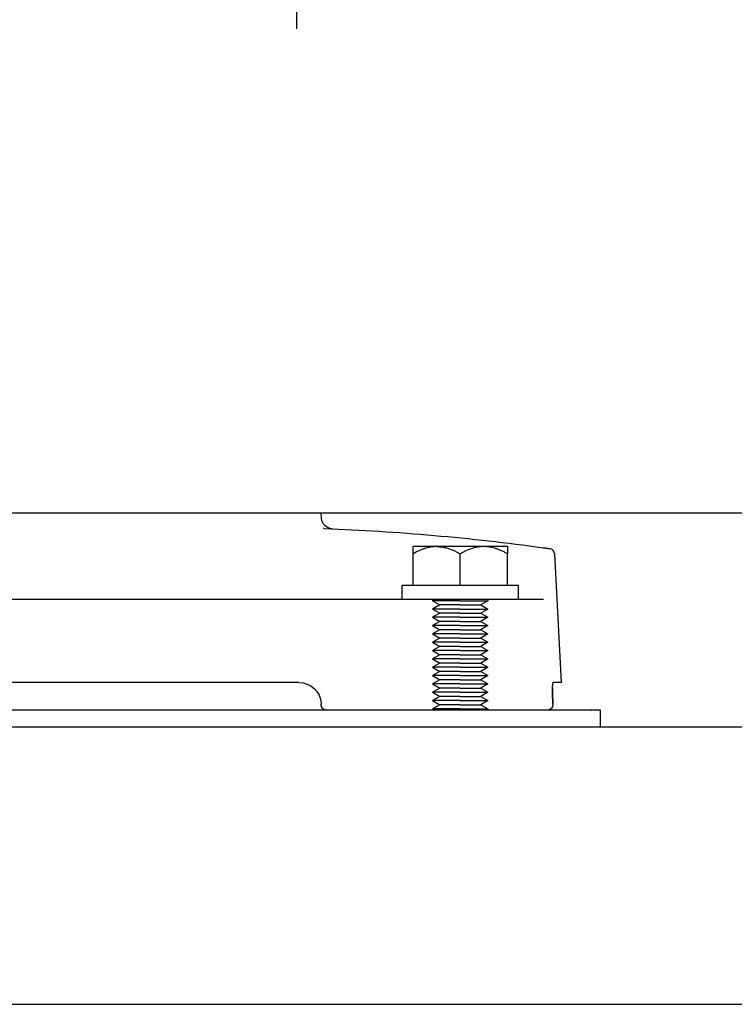
# Model space of a CAD drawing. Units: millimetres. Extents: x -1333 to 2770, y -1669 to 1767.
# Drawn here: x 2049 to 2177, y -605 to -428 of the extents above; entities that cross this region are included whole.
import ezdxf

# ---------------------------------------------------------------- set-up
doc = ezdxf.new("R2010")
doc.units = ezdxf.units.MM
doc.layers.add('BM_Visible', color=7, linetype='Continuous')

# ---------------------------------------------------------------- blocks, each defined once
blk = doc.blocks.new('*E4')
at = {"layer": 'BM_Visible', "extrusion": (0, 1, 0)}
for p, q in [((931.44, 0, 78.35), (31.44, 0, 78.35)), ((31.44, 0, 28.35), (931.44, 0, 28.35)), ((931.44, 0, 78.35), (31.44, 0, 78.35)), ((31.44, 0, 28.35), (931.44, 0, 28.35)), ((100.58, 0, 116.9), (860.58, 0, 116.9)), ((647.79, 0, 78.35), (647.79, 0, 81.35)), ((664.58, 0, 103.85), (664.58, 0, 109.54)), ((668.08, 0, 101.35), (668.08, 0, 101.1)), ((668.08, 0, 101.1), (669.37, 0, 100.35)), ((669.37, 0, 100.35), (668.08, 0, 99.6)), ((668.08, 0, 99.6), (669.37, 0, 98.85)), ((669.37, 0, 98.85), (668.08, 0, 98.1)), ((668.08, 0, 98.1), (669.37, 0, 97.35)), ((669.37, 0, 97.35), (668.08, 0, 96.6)), ((668.08, 0, 96.6), (669.37, 0, 95.85)), ((669.37, 0, 95.85), (668.08, 0, 95.1)), ((668.08, 0, 95.1), (669.37, 0, 94.35)), ((669.37, 0, 94.35), (668.08, 0, 93.6)), ((668.08, 0, 93.6), (669.37, 0, 92.85)), ((669.37, 0, 92.85), (668.08, 0, 92.1)), ((668.08, 0, 92.1), (669.37, 0, 91.35)), ((669.37, 0, 91.35), (668.08, 0, 90.6)), ((668.08, 0, 90.6), (669.37, 0, 89.85)), ((669.37, 0, 89.85), (668.08, 0, 89.1)), ((668.08, 0, 89.1), (669.37, 0, 88.35)), ((669.37, 0, 88.35), (668.08, 0, 87.6)), ((668.08, 0, 87.6), (669.37, 0, 86.85)), ((669.37, 0, 86.85), (668.08, 0, 86.1)), ((668.08, 0, 86.1), (669.37, 0, 85.35)), ((669.37, 0, 85.35), (668.08, 0, 84.6)), ((668.08, 0, 84.6), (669.37, 0, 83.85)), ((669.37, 0, 83.85), (668.08, 0, 83.1)), ((668.08, 0, 83.1), (669.37, 0, 82.35)), ((669.37, 0, 82.35), (668.08, 0, 81.6)), ((673.08, 0, 103.85), (673.08, 0, 109.54)), ((676.78, 0, 82.35), (678.08, 0, 81.6)), ((678.08, 0, 83.1), (676.78, 0, 82.35)), ((676.78, 0, 83.85), (678.08, 0, 83.1)), ((678.08, 0, 84.6), (676.78, 0, 83.85)), ((676.78, 0, 85.35), (678.08, 0, 84.6)), ((678.08, 0, 86.1), (676.78, 0, 85.35)), ((676.78, 0, 86.85), (678.08, 0, 86.1)), ((678.08, 0, 87.6), (676.78, 0, 86.85)), ((676.78, 0, 88.35), (678.08, 0, 87.6)), ((678.08, 0, 89.1), (676.78, 0, 88.35)), ((676.78, 0, 89.85), (678.08, 0, 89.1)), ((678.08, 0, 90.6), (676.78, 0, 89.85)), ((676.78, 0, 91.35), (678.08, 0, 90.6)), ((678.08, 0, 92.1), (676.78, 0, 91.35)), ((676.78, 0, 92.85), (678.08, 0, 92.1)), ((678.08, 0, 93.6), (676.78, 0, 92.85)), ((676.78, 0, 94.35), (678.08, 0, 93.6)), ((678.08, 0, 95.1), (676.78, 0, 94.35)), ((676.78, 0, 95.85), (678.08, 0, 95.1)), ((678.08, 0, 96.6), (676.78, 0, 95.85)), ((676.78, 0, 97.35), (678.08, 0, 96.6)), ((678.08, 0, 98.1), (676.78, 0, 97.35)), ((676.78, 0, 98.85), (678.08, 0, 98.1)), ((678.08, 0, 99.6), (676.78, 0, 98.85)), ((676.78, 0, 100.35), (678.08, 0, 99.6)), ((678.08, 0, 101.1), (676.78, 0, 100.35)), ((678.08, 0, 101.35), (678.08, 0, 101.1)), ((681.58, 0, 103.85), (681.58, 0, 109.54))]:
    blk.add_line(p, q, dxfattribs=at)
at = {"layer": 'BM_Visible'}
for points, knots in [([(647.79, 0, 81.35), (647.94, 0, 81.35), (648.16, 0, 81.35), (648.45, 0, 81.35), (648.67, 0, 81.35), (648.97, 0, 81.35), (649.19, 0, 81.35), (649.33, 0, 81.35)], [74.518198, 74.518198, 74.518198, 74.518198, 95.809112, 106.454569, 117.100025, 127.745482, 149.036396, 149.036396, 149.036396, 149.036396]), ([(662.58, 0, 103.85), (664.58, 0, 103.85), (667.58, 0, 103.85), (671.58, 0, 103.85), (674.58, 0, 103.85), (678.58, 0, 103.85), (681.58, 0, 103.85), (683.58, 0, 103.85)], [0, 0, 0, 0, 0.897598, 1.346397, 1.795196, 2.243995, 3.141593, 3.141593, 3.141593, 3.141593]), ([(683.58, 0, 101.35), (681.58, 0, 101.35), (678.58, 0, 101.35), (674.58, 0, 101.35), (671.58, 0, 101.35), (667.58, 0, 101.35), (664.58, 0, 101.35), (662.58, 0, 101.35)], [3.141593, 3.141593, 3.141593, 3.141593, 4.039191, 4.48799, 4.936788, 5.385587, 6.283185, 6.283185, 6.283185, 6.283185]), ([(664.58, 0, 109.54), (664.78, 0, 109.66), (664.98, 0, 109.77), (665.38, 0, 109.97), (665.57, 0, 110.06), (665.95, 0, 110.23), (666.14, 0, 110.31), (666.5, 0, 110.44), (666.67, 0, 110.5), (667.02, 0, 110.6), (667.19, 0, 110.65), (667.38, 0, 110.69), (667.4, 0, 110.7), (667.43, 0, 110.7), (667.45, 0, 110.71), (667.47, 0, 110.71), (667.48, 0, 110.71), (667.53, 0, 110.72), (667.57, 0, 110.73), (667.69, 0, 110.75), (667.78, 0, 110.77), (667.94, 0, 110.79), (668.02, 0, 110.8), (668.12, 0, 110.82), (668.14, 0, 110.82), (668.18, 0, 110.82), (668.2, 0, 110.82), (668.26, 0, 110.83), (668.31, 0, 110.83), (668.51, 0, 110.85), (668.67, 0, 110.85), (668.83, 0, 110.85)], [0, 0, 0, 0, 1.563341, 1.563341, 3.010473, 3.010473, 4.360028, 4.360028, 5.63098, 5.63098, 6.839273, 6.839273, 6.98583, 6.98583, 7.058993, 7.058993, 7.131919, 7.131919, 7.42244, 7.42244, 7.999939, 7.999939, 8.563453, 8.563453, 8.704094, 8.704094, 8.845004, 8.845004, 9.126318, 9.126318, 10.232233, 10.232233, 10.232233, 10.232233]), ([(664.58, 0, 110.85), (664.58, 0, 110.82), (664.58, 0, 110.78), (664.58, 0, 110.71), (664.58, 0, 110.62), (664.58, 0, 110.48), (664.58, 0, 110.29), (664.58, 0, 110.1), (664.58, 0, 109.85), (664.58, 0, 109.66), (664.58, 0, 109.54)], [0, 0, 0, 0, 0.730874, 1.096311, 1.461748, 2.923495, 4.385243, 5.84699, 7.308738, 10.232233, 10.232233, 10.232233, 10.232233]), ([(664.58, 0, 110.85), (664.98, 0, 110.85), (665.59, 0, 110.85), (666.4, 0, 110.85), (667, 0, 110.85), (667.81, 0, 110.85), (668.42, 0, 110.85), (668.83, 0, 110.85)], [4.712389, 4.712389, 4.712389, 4.712389, 5.011588, 5.161188, 5.310788, 5.460387, 5.759587, 5.759587, 5.759587, 5.759587]), ([(673.08, 0, 101.1), (672.6, 0, 101.1), (671.88, 0, 101.1), (670.93, 0, 101.1), (670.22, 0, 101.1), (669.27, 0, 101.1), (668.55, 0, 101.1), (668.08, 0, 101.1)], [4.712389, 4.712389, 4.712389, 4.712389, 5.161188, 5.385587, 5.609987, 5.834386, 6.283185, 6.283185, 6.283185, 6.283185]), ([(673.08, 0, 99.6), (672.6, 0, 99.6), (671.88, 0, 99.6), (670.93, 0, 99.6), (670.22, 0, 99.6), (669.27, 0, 99.6), (668.55, 0, 99.6), (668.08, 0, 99.6)], [4.712389, 4.712389, 4.712389, 4.712389, 5.161188, 5.385587, 5.609987, 5.834386, 6.283185, 6.283185, 6.283185, 6.283185]), ([(673.08, 0, 98.1), (672.6, 0, 98.1), (671.88, 0, 98.1), (670.93, 0, 98.1), (670.22, 0, 98.1), (669.27, 0, 98.1), (668.55, 0, 98.1), (668.08, 0, 98.1)], [4.712389, 4.712389, 4.712389, 4.712389, 5.161188, 5.385587, 5.609987, 5.834386, 6.283185, 6.283185, 6.283185, 6.283185]), ([(673.08, 0, 96.6), (672.6, 0, 96.6), (671.88, 0, 96.6), (670.93, 0, 96.6), (670.22, 0, 96.6), (669.27, 0, 96.6), (668.55, 0, 96.6), (668.08, 0, 96.6)], [4.712389, 4.712389, 4.712389, 4.712389, 5.161188, 5.385587, 5.609987, 5.834386, 6.283185, 6.283185, 6.283185, 6.283185]), ([(673.08, 0, 95.1), (672.6, 0, 95.1), (671.88, 0, 95.1), (670.93, 0, 95.1), (670.22, 0, 95.1), (669.27, 0, 95.1), (668.55, 0, 95.1), (668.08, 0, 95.1)], [4.712389, 4.712389, 4.712389, 4.712389, 5.161188, 5.385587, 5.609987, 5.834386, 6.283185, 6.283185, 6.283185, 6.283185]), ([(673.08, 0, 93.6), (672.6, 0, 93.6), (671.88, 0, 93.6), (670.93, 0, 93.6), (670.22, 0, 93.6), (669.27, 0, 93.6), (668.55, 0, 93.6), (668.08, 0, 93.6)], [4.712389, 4.712389, 4.712389, 4.712389, 5.161188, 5.385587, 5.609987, 5.834386, 6.283185, 6.283185, 6.283185, 6.283185]), ([(673.08, 0, 92.1), (672.6, 0, 92.1), (671.88, 0, 92.1), (670.93, 0, 92.1), (670.22, 0, 92.1), (669.27, 0, 92.1), (668.55, 0, 92.1), (668.08, 0, 92.1)], [4.712389, 4.712389, 4.712389, 4.712389, 5.161188, 5.385587, 5.609987, 5.834386, 6.283185, 6.283185, 6.283185, 6.283185]), ([(673.08, 0, 90.6), (672.6, 0, 90.6), (671.88, 0, 90.6), (670.93, 0, 90.6), (670.22, 0, 90.6), (669.27, 0, 90.6), (668.55, 0, 90.6), (668.08, 0, 90.6)], [4.712389, 4.712389, 4.712389, 4.712389, 5.161188, 5.385587, 5.609987, 5.834386, 6.283185, 6.283185, 6.283185, 6.283185]), ([(673.08, 0, 89.1), (672.6, 0, 89.1), (671.88, 0, 89.1), (670.93, 0, 89.1), (670.22, 0, 89.1), (669.27, 0, 89.1), (668.55, 0, 89.1), (668.08, 0, 89.1)], [4.712389, 4.712389, 4.712389, 4.712389, 5.161188, 5.385587, 5.609987, 5.834386, 6.283185, 6.283185, 6.283185, 6.283185]), ([(673.08, 0, 87.6), (672.6, 0, 87.6), (671.88, 0, 87.6), (670.93, 0, 87.6), (670.22, 0, 87.6), (669.27, 0, 87.6), (668.55, 0, 87.6), (668.08, 0, 87.6)], [4.712389, 4.712389, 4.712389, 4.712389, 5.161188, 5.385587, 5.609987, 5.834386, 6.283185, 6.283185, 6.283185, 6.283185]), ([(673.08, 0, 86.1), (672.6, 0, 86.1), (671.88, 0, 86.1), (670.93, 0, 86.1), (670.22, 0, 86.1), (669.27, 0, 86.1), (668.55, 0, 86.1), (668.08, 0, 86.1)], [4.712389, 4.712389, 4.712389, 4.712389, 5.161188, 5.385587, 5.609987, 5.834386, 6.283185, 6.283185, 6.283185, 6.283185]), ([(673.08, 0, 84.6), (672.6, 0, 84.6), (671.88, 0, 84.6), (670.93, 0, 84.6), (670.22, 0, 84.6), (669.27, 0, 84.6), (668.55, 0, 84.6), (668.08, 0, 84.6)], [4.712389, 4.712389, 4.712389, 4.712389, 5.161188, 5.385587, 5.609987, 5.834386, 6.283185, 6.283185, 6.283185, 6.283185]), ([(673.08, 0, 83.1), (672.6, 0, 83.1), (671.88, 0, 83.1), (670.93, 0, 83.1), (670.22, 0, 83.1), (669.27, 0, 83.1), (668.55, 0, 83.1), (668.08, 0, 83.1)], [4.712389, 4.712389, 4.712389, 4.712389, 5.161188, 5.385587, 5.609987, 5.834386, 6.283185, 6.283185, 6.283185, 6.283185]), ([(673.08, 0, 81.6), (672.6, 0, 81.6), (671.88, 0, 81.6), (670.93, 0, 81.6), (670.22, 0, 81.6), (669.27, 0, 81.6), (668.55, 0, 81.6), (668.08, 0, 81.6)], [4.712389, 4.712389, 4.712389, 4.712389, 5.161188, 5.385587, 5.609987, 5.834386, 6.283185, 6.283185, 6.283185, 6.283185]), ([(668.83, 0, 110.85), (669, 0, 110.85), (669.17, 0, 110.85), (669.38, 0, 110.83), (669.42, 0, 110.83), (669.47, 0, 110.82), (669.48, 0, 110.82), (669.51, 0, 110.82), (669.52, 0, 110.82), (669.55, 0, 110.81), (669.57, 0, 110.81), (669.67, 0, 110.8), (669.76, 0, 110.79), (669.93, 0, 110.76), (670.01, 0, 110.74), (670.12, 0, 110.72), (670.14, 0, 110.72), (670.17, 0, 110.71), (670.18, 0, 110.71), (670.21, 0, 110.71), (670.22, 0, 110.7), (670.27, 0, 110.69), (670.31, 0, 110.68), (670.53, 0, 110.63), (670.7, 0, 110.58), (671.24, 0, 110.42), (671.59, 0, 110.28), (672.13, 0, 110.04), (672.31, 0, 109.95), (672.69, 0, 109.75), (672.88, 0, 109.65), (673.08, 0, 109.54)], [0, 0, 0, 0, 1.176308, 1.176308, 1.470664, 1.470664, 1.544374, 1.544374, 1.617927, 1.617927, 1.764935, 1.764935, 2.354856, 2.354856, 2.949241, 2.949241, 3.098635, 3.098635, 3.173575, 3.173575, 3.248797, 3.248797, 3.550472, 3.550472, 4.774952, 4.774952, 7.365327, 7.365327, 8.757394, 8.757394, 10.232233, 10.232233, 10.232233, 10.232233]), ([(673.08, 0, 100.35), (672.72, 0, 100.35), (672.19, 0, 100.35), (671.49, 0, 100.35), (670.96, 0, 100.35), (670.26, 0, 100.35), (669.73, 0, 100.35), (669.37, 0, 100.35)], [4.712389, 4.712389, 4.712389, 4.712389, 5.161188, 5.385587, 5.609987, 5.834386, 6.283185, 6.283185, 6.283185, 6.283185]), ([(673.08, 0, 98.85), (672.72, 0, 98.85), (672.19, 0, 98.85), (671.49, 0, 98.85), (670.96, 0, 98.85), (670.26, 0, 98.85), (669.73, 0, 98.85), (669.37, 0, 98.85)], [4.712389, 4.712389, 4.712389, 4.712389, 5.161188, 5.385587, 5.609987, 5.834386, 6.283185, 6.283185, 6.283185, 6.283185]), ([(673.08, 0, 97.35), (672.72, 0, 97.35), (672.19, 0, 97.35), (671.49, 0, 97.35), (670.96, 0, 97.35), (670.26, 0, 97.35), (669.73, 0, 97.35), (669.37, 0, 97.35)], [4.712389, 4.712389, 4.712389, 4.712389, 5.161188, 5.385587, 5.609987, 5.834386, 6.283185, 6.283185, 6.283185, 6.283185]), ([(673.08, 0, 95.85), (672.72, 0, 95.85), (672.19, 0, 95.85), (671.49, 0, 95.85), (670.96, 0, 95.85), (670.26, 0, 95.85), (669.73, 0, 95.85), (669.37, 0, 95.85)], [4.712389, 4.712389, 4.712389, 4.712389, 5.161188, 5.385587, 5.609987, 5.834386, 6.283185, 6.283185, 6.283185, 6.283185]), ([(673.08, 0, 94.35), (672.72, 0, 94.35), (672.19, 0, 94.35), (671.49, 0, 94.35), (670.96, 0, 94.35), (670.26, 0, 94.35), (669.73, 0, 94.35), (669.37, 0, 94.35)], [4.712389, 4.712389, 4.712389, 4.712389, 5.161188, 5.385587, 5.609987, 5.834386, 6.283185, 6.283185, 6.283185, 6.283185]), ([(673.08, 0, 92.85), (672.72, 0, 92.85), (672.19, 0, 92.85), (671.49, 0, 92.85), (670.96, 0, 92.85), (670.26, 0, 92.85), (669.73, 0, 92.85), (669.37, 0, 92.85)], [4.712389, 4.712389, 4.712389, 4.712389, 5.161188, 5.385587, 5.609987, 5.834386, 6.283185, 6.283185, 6.283185, 6.283185]), ([(673.08, 0, 91.35), (672.72, 0, 91.35), (672.19, 0, 91.35), (671.49, 0, 91.35), (670.96, 0, 91.35), (670.26, 0, 91.35), (669.73, 0, 91.35), (669.37, 0, 91.35)], [4.712389, 4.712389, 4.712389, 4.712389, 5.161188, 5.385587, 5.609987, 5.834386, 6.283185, 6.283185, 6.283185, 6.283185]), ([(673.08, 0, 89.85), (672.72, 0, 89.85), (672.19, 0, 89.85), (671.49, 0, 89.85), (670.96, 0, 89.85), (670.26, 0, 89.85), (669.73, 0, 89.85), (669.37, 0, 89.85)], [4.712389, 4.712389, 4.712389, 4.712389, 5.161188, 5.385587, 5.609987, 5.834386, 6.283185, 6.283185, 6.283185, 6.283185]), ([(673.08, 0, 88.35), (672.72, 0, 88.35), (672.19, 0, 88.35), (671.49, 0, 88.35), (670.96, 0, 88.35), (670.26, 0, 88.35), (669.73, 0, 88.35), (669.37, 0, 88.35)], [4.712389, 4.712389, 4.712389, 4.712389, 5.161188, 5.385587, 5.609987, 5.834386, 6.283185, 6.283185, 6.283185, 6.283185]), ([(673.08, 0, 86.85), (672.72, 0, 86.85), (672.19, 0, 86.85), (671.49, 0, 86.85), (670.96, 0, 86.85), (670.26, 0, 86.85), (669.73, 0, 86.85), (669.37, 0, 86.85)], [4.712389, 4.712389, 4.712389, 4.712389, 5.161188, 5.385587, 5.609987, 5.834386, 6.283185, 6.283185, 6.283185, 6.283185]), ([(673.08, 0, 85.35), (672.72, 0, 85.35), (672.19, 0, 85.35), (671.49, 0, 85.35), (670.96, 0, 85.35), (670.26, 0, 85.35), (669.73, 0, 85.35), (669.37, 0, 85.35)], [4.712389, 4.712389, 4.712389, 4.712389, 5.161188, 5.385587, 5.609987, 5.834386, 6.283185, 6.283185, 6.283185, 6.283185]), ([(673.08, 0, 83.85), (672.72, 0, 83.85), (672.19, 0, 83.85), (671.49, 0, 83.85), (670.96, 0, 83.85), (670.26, 0, 83.85), (669.73, 0, 83.85), (669.37, 0, 83.85)], [4.712389, 4.712389, 4.712389, 4.712389, 5.161188, 5.385587, 5.609987, 5.834386, 6.283185, 6.283185, 6.283185, 6.283185]), ([(673.08, 0, 82.35), (672.72, 0, 82.35), (672.19, 0, 82.35), (671.49, 0, 82.35), (670.96, 0, 82.35), (670.26, 0, 82.35), (669.73, 0, 82.35), (669.37, 0, 82.35)], [4.712389, 4.712389, 4.712389, 4.712389, 5.161188, 5.385587, 5.609987, 5.834386, 6.283185, 6.283185, 6.283185, 6.283185]), ([(673.08, 0, 81.6), (673.55, 0, 81.6), (674.27, 0, 81.6), (675.22, 0, 81.6), (675.93, 0, 81.6), (676.88, 0, 81.6), (677.6, 0, 81.6), (678.08, 0, 81.6)], [0, 0, 0, 0, 0.448799, 0.673198, 0.897598, 1.121997, 1.570796, 1.570796, 1.570796, 1.570796]), ([(673.08, 0, 82.35), (673.43, 0, 82.35), (673.96, 0, 82.35), (674.66, 0, 82.35), (675.19, 0, 82.35), (675.9, 0, 82.35), (676.42, 0, 82.35), (676.78, 0, 82.35)], [0, 0, 0, 0, 0.448799, 0.673198, 0.897598, 1.121997, 1.570796, 1.570796, 1.570796, 1.570796]), ([(673.08, 0, 83.1), (673.55, 0, 83.1), (674.27, 0, 83.1), (675.22, 0, 83.1), (675.93, 0, 83.1), (676.88, 0, 83.1), (677.6, 0, 83.1), (678.08, 0, 83.1)], [0, 0, 0, 0, 0.448799, 0.673198, 0.897598, 1.121997, 1.570796, 1.570796, 1.570796, 1.570796]), ([(673.08, 0, 83.85), (673.43, 0, 83.85), (673.96, 0, 83.85), (674.66, 0, 83.85), (675.19, 0, 83.85), (675.9, 0, 83.85), (676.42, 0, 83.85), (676.78, 0, 83.85)], [0, 0, 0, 0, 0.448799, 0.673198, 0.897598, 1.121997, 1.570796, 1.570796, 1.570796, 1.570796]), ([(673.08, 0, 84.6), (673.55, 0, 84.6), (674.27, 0, 84.6), (675.22, 0, 84.6), (675.93, 0, 84.6), (676.88, 0, 84.6), (677.6, 0, 84.6), (678.08, 0, 84.6)], [0, 0, 0, 0, 0.448799, 0.673198, 0.897598, 1.121997, 1.570796, 1.570796, 1.570796, 1.570796]), ([(673.08, 0, 85.35), (673.43, 0, 85.35), (673.96, 0, 85.35), (674.66, 0, 85.35), (675.19, 0, 85.35), (675.9, 0, 85.35), (676.42, 0, 85.35), (676.78, 0, 85.35)], [0, 0, 0, 0, 0.448799, 0.673198, 0.897598, 1.121997, 1.570796, 1.570796, 1.570796, 1.570796]), ([(673.08, 0, 86.1), (673.55, 0, 86.1), (674.27, 0, 86.1), (675.22, 0, 86.1), (675.93, 0, 86.1), (676.88, 0, 86.1), (677.6, 0, 86.1), (678.08, 0, 86.1)], [0, 0, 0, 0, 0.448799, 0.673198, 0.897598, 1.121997, 1.570796, 1.570796, 1.570796, 1.570796]), ([(673.08, 0, 86.85), (673.43, 0, 86.85), (673.96, 0, 86.85), (674.66, 0, 86.85), (675.19, 0, 86.85), (675.9, 0, 86.85), (676.42, 0, 86.85), (676.78, 0, 86.85)], [0, 0, 0, 0, 0.448799, 0.673198, 0.897598, 1.121997, 1.570796, 1.570796, 1.570796, 1.570796]), ([(673.08, 0, 87.6), (673.55, 0, 87.6), (674.27, 0, 87.6), (675.22, 0, 87.6), (675.93, 0, 87.6), (676.88, 0, 87.6), (677.6, 0, 87.6), (678.08, 0, 87.6)], [0, 0, 0, 0, 0.448799, 0.673198, 0.897598, 1.121997, 1.570796, 1.570796, 1.570796, 1.570796]), ([(673.08, 0, 88.35), (673.43, 0, 88.35), (673.96, 0, 88.35), (674.66, 0, 88.35), (675.19, 0, 88.35), (675.9, 0, 88.35), (676.42, 0, 88.35), (676.78, 0, 88.35)], [0, 0, 0, 0, 0.448799, 0.673198, 0.897598, 1.121997, 1.570796, 1.570796, 1.570796, 1.570796]), ([(673.08, 0, 89.1), (673.55, 0, 89.1), (674.27, 0, 89.1), (675.22, 0, 89.1), (675.93, 0, 89.1), (676.88, 0, 89.1), (677.6, 0, 89.1), (678.08, 0, 89.1)], [0, 0, 0, 0, 0.448799, 0.673198, 0.897598, 1.121997, 1.570796, 1.570796, 1.570796, 1.570796]), ([(673.08, 0, 89.85), (673.43, 0, 89.85), (673.96, 0, 89.85), (674.66, 0, 89.85), (675.19, 0, 89.85), (675.9, 0, 89.85), (676.42, 0, 89.85), (676.78, 0, 89.85)], [0, 0, 0, 0, 0.448799, 0.673198, 0.897598, 1.121997, 1.570796, 1.570796, 1.570796, 1.570796]), ([(673.08, 0, 90.6), (673.55, 0, 90.6), (674.27, 0, 90.6), (675.22, 0, 90.6), (675.93, 0, 90.6), (676.88, 0, 90.6), (677.6, 0, 90.6), (678.08, 0, 90.6)], [0, 0, 0, 0, 0.448799, 0.673198, 0.897598, 1.121997, 1.570796, 1.570796, 1.570796, 1.570796]), ([(673.08, 0, 91.35), (673.43, 0, 91.35), (673.96, 0, 91.35), (674.66, 0, 91.35), (675.19, 0, 91.35), (675.9, 0, 91.35), (676.42, 0, 91.35), (676.78, 0, 91.35)], [0, 0, 0, 0, 0.448799, 0.673198, 0.897598, 1.121997, 1.570796, 1.570796, 1.570796, 1.570796]), ([(673.08, 0, 92.1), (673.55, 0, 92.1), (674.27, 0, 92.1), (675.22, 0, 92.1), (675.93, 0, 92.1), (676.88, 0, 92.1), (677.6, 0, 92.1), (678.08, 0, 92.1)], [0, 0, 0, 0, 0.448799, 0.673198, 0.897598, 1.121997, 1.570796, 1.570796, 1.570796, 1.570796]), ([(673.08, 0, 92.85), (673.43, 0, 92.85), (673.96, 0, 92.85), (674.66, 0, 92.85), (675.19, 0, 92.85), (675.9, 0, 92.85), (676.42, 0, 92.85), (676.78, 0, 92.85)], [0, 0, 0, 0, 0.448799, 0.673198, 0.897598, 1.121997, 1.570796, 1.570796, 1.570796, 1.570796]), ([(673.08, 0, 93.6), (673.55, 0, 93.6), (674.27, 0, 93.6), (675.22, 0, 93.6), (675.93, 0, 93.6), (676.88, 0, 93.6), (677.6, 0, 93.6), (678.08, 0, 93.6)], [0, 0, 0, 0, 0.448799, 0.673198, 0.897598, 1.121997, 1.570796, 1.570796, 1.570796, 1.570796]), ([(673.08, 0, 94.35), (673.43, 0, 94.35), (673.96, 0, 94.35), (674.66, 0, 94.35), (675.19, 0, 94.35), (675.9, 0, 94.35), (676.42, 0, 94.35), (676.78, 0, 94.35)], [0, 0, 0, 0, 0.448799, 0.673198, 0.897598, 1.121997, 1.570796, 1.570796, 1.570796, 1.570796]), ([(673.08, 0, 95.1), (673.55, 0, 95.1), (674.27, 0, 95.1), (675.22, 0, 95.1), (675.93, 0, 95.1), (676.88, 0, 95.1), (677.6, 0, 95.1), (678.08, 0, 95.1)], [0, 0, 0, 0, 0.448799, 0.673198, 0.897598, 1.121997, 1.570796, 1.570796, 1.570796, 1.570796]), ([(673.08, 0, 95.85), (673.43, 0, 95.85), (673.96, 0, 95.85), (674.66, 0, 95.85), (675.19, 0, 95.85), (675.9, 0, 95.85), (676.42, 0, 95.85), (676.78, 0, 95.85)], [0, 0, 0, 0, 0.448799, 0.673198, 0.897598, 1.121997, 1.570796, 1.570796, 1.570796, 1.570796]), ([(673.08, 0, 96.6), (673.55, 0, 96.6), (674.27, 0, 96.6), (675.22, 0, 96.6), (675.93, 0, 96.6), (676.88, 0, 96.6), (677.6, 0, 96.6), (678.08, 0, 96.6)], [0, 0, 0, 0, 0.448799, 0.673198, 0.897598, 1.121997, 1.570796, 1.570796, 1.570796, 1.570796]), ([(673.08, 0, 97.35), (673.43, 0, 97.35), (673.96, 0, 97.35), (674.66, 0, 97.35), (675.19, 0, 97.35), (675.9, 0, 97.35), (676.42, 0, 97.35), (676.78, 0, 97.35)], [0, 0, 0, 0, 0.448799, 0.673198, 0.897598, 1.121997, 1.570796, 1.570796, 1.570796, 1.570796]), ([(673.08, 0, 98.1), (673.55, 0, 98.1), (674.27, 0, 98.1), (675.22, 0, 98.1), (675.93, 0, 98.1), (676.88, 0, 98.1), (677.6, 0, 98.1), (678.08, 0, 98.1)], [0, 0, 0, 0, 0.448799, 0.673198, 0.897598, 1.121997, 1.570796, 1.570796, 1.570796, 1.570796]), ([(673.08, 0, 98.85), (673.43, 0, 98.85), (673.96, 0, 98.85), (674.66, 0, 98.85), (675.19, 0, 98.85), (675.9, 0, 98.85), (676.42, 0, 98.85), (676.78, 0, 98.85)], [0, 0, 0, 0, 0.448799, 0.673198, 0.897598, 1.121997, 1.570796, 1.570796, 1.570796, 1.570796]), ([(673.08, 0, 99.6), (673.55, 0, 99.6), (674.27, 0, 99.6), (675.22, 0, 99.6), (675.93, 0, 99.6), (676.88, 0, 99.6), (677.6, 0, 99.6), (678.08, 0, 99.6)], [0, 0, 0, 0, 0.448799, 0.673198, 0.897598, 1.121997, 1.570796, 1.570796, 1.570796, 1.570796]), ([(673.08, 0, 100.35), (673.43, 0, 100.35), (673.96, 0, 100.35), (674.66, 0, 100.35), (675.19, 0, 100.35), (675.9, 0, 100.35), (676.42, 0, 100.35), (676.78, 0, 100.35)], [0, 0, 0, 0, 0.448799, 0.673198, 0.897598, 1.121997, 1.570796, 1.570796, 1.570796, 1.570796]), ([(673.08, 0, 101.1), (673.55, 0, 101.1), (674.27, 0, 101.1), (675.22, 0, 101.1), (675.93, 0, 101.1), (676.88, 0, 101.1), (677.6, 0, 101.1), (678.08, 0, 101.1)], [0, 0, 0, 0, 0.448799, 0.673198, 0.897598, 1.121997, 1.570796, 1.570796, 1.570796, 1.570796]), ([(677.33, 0, 110.85), (677.16, 0, 110.85), (676.99, 0, 110.85), (676.77, 0, 110.83), (676.73, 0, 110.83), (676.68, 0, 110.82), (676.67, 0, 110.82), (676.65, 0, 110.82), (676.64, 0, 110.82), (676.6, 0, 110.81), (676.58, 0, 110.81), (676.48, 0, 110.8), (676.39, 0, 110.79), (676.22, 0, 110.76), (676.14, 0, 110.74), (676.03, 0, 110.72), (676.01, 0, 110.72), (675.98, 0, 110.71), (675.97, 0, 110.71), (675.94, 0, 110.71), (675.93, 0, 110.7), (675.88, 0, 110.69), (675.84, 0, 110.68), (675.62, 0, 110.63), (675.45, 0, 110.58), (674.92, 0, 110.42), (674.56, 0, 110.28), (674.02, 0, 110.04), (673.84, 0, 109.95), (673.46, 0, 109.75), (673.27, 0, 109.65), (673.08, 0, 109.54)], [0, 0, 0, 0, 1.175684, 1.175684, 1.470193, 1.470193, 1.543942, 1.543942, 1.617534, 1.617534, 1.76462, 1.76462, 2.35485, 2.35485, 2.948914, 2.948914, 3.098226, 3.098226, 3.173123, 3.173123, 3.248305, 3.248305, 3.549815, 3.549815, 4.774943, 4.774943, 7.365321, 7.365321, 8.757715, 8.757715, 10.232233, 10.232233, 10.232233, 10.232233]), ([(677.33, 0, 110.85), (677.49, 0, 110.85), (677.65, 0, 110.85), (677.85, 0, 110.83), (677.89, 0, 110.83), (677.95, 0, 110.82), (677.97, 0, 110.82), (678.01, 0, 110.82), (678.03, 0, 110.82), (678.13, 0, 110.8), (678.21, 0, 110.79), (678.37, 0, 110.77), (678.46, 0, 110.75), (678.58, 0, 110.73), (678.62, 0, 110.72), (678.67, 0, 110.71), (678.68, 0, 110.71), (678.71, 0, 110.71), (678.72, 0, 110.7), (678.75, 0, 110.7), (678.77, 0, 110.69), (678.96, 0, 110.65), (679.13, 0, 110.6), (679.48, 0, 110.5), (679.65, 0, 110.44), (680.02, 0, 110.31), (680.2, 0, 110.23), (680.58, 0, 110.06), (680.77, 0, 109.97), (681.17, 0, 109.77), (681.37, 0, 109.66), (681.58, 0, 109.54)], [0, 0, 0, 0, 1.10596, 1.10596, 1.387264, 1.387264, 1.52817, 1.52817, 1.668807, 1.668807, 2.232304, 2.232304, 2.809624, 2.809624, 3.100055, 3.100055, 3.172958, 3.172958, 3.246098, 3.246098, 3.392609, 3.392609, 4.601478, 4.601478, 5.873009, 5.873009, 7.221795, 7.221795, 8.668219, 8.668219, 10.232233, 10.232233, 10.232233, 10.232233]), ([(677.33, 0, 110.85), (677.73, 0, 110.85), (678.34, 0, 110.85), (679.15, 0, 110.85), (679.75, 0, 110.85), (680.56, 0, 110.85), (681.17, 0, 110.85), (681.58, 0, 110.85)], [0.523599, 0.523599, 0.523599, 0.523599, 0.822798, 0.972398, 1.121997, 1.271597, 1.570796, 1.570796, 1.570796, 1.570796]), ([(681.58, 0, 109.54), (681.58, 0, 109.66), (681.58, 0, 109.85), (681.58, 0, 110.1), (681.58, 0, 110.29), (681.58, 0, 110.48), (681.58, 0, 110.62), (681.58, 0, 110.71), (681.58, 0, 110.78), (681.58, 0, 110.82), (681.58, 0, 110.85)], [0, 0, 0, 0, 2.923495, 4.385243, 5.84699, 7.308738, 8.770486, 9.135923, 9.50136, 10.232233, 10.232233, 10.232233, 10.232233])]:
    blk.add_open_spline(points, degree=3, knots=knots, dxfattribs=at)
for points, weights in [([(649.33, 0, 81.35), (650.41, 0, 81.35), (676.11, 0, 81.35)], [1, 0.757595836795, 1]), ([(668.83, 0, 110.85), (670.8, 0, 110.85), (673.08, 0, 110.85)], [0.868347502413, 0.900099577495, 1]), ([(673.08, 0, 110.85), (675.35, 0, 110.85), (677.33, 0, 110.85)], [1, 0.900099577495, 0.868347502413]), ([(676.11, 0, 81.35), (780.58, 0, 81.35), (885.04, 0, 81.35)], [1, 0.994286362902, 1])]:
    blk.add_rational_spline(points, weights, degree=2, dxfattribs=at)
for points in [[(662.58, 0, 101.35), (662.58, 0, 103.85)], [(668.08, 0, 81.6), (668.15, 0, 81.56), (668.22, 0, 81.52), (668.29, 0, 81.48), (668.36, 0, 81.44), (668.44, 0, 81.4), (668.51, 0, 81.35)], [(678.08, 0, 81.6), (678, 0, 81.56), (677.93, 0, 81.52), (677.86, 0, 81.48), (677.79, 0, 81.44), (677.71, 0, 81.4), (677.64, 0, 81.35)], [(683.58, 0, 103.85), (683.58, 0, 101.35)]]:
    blk.add_open_spline(points, degree=1, dxfattribs=at)

msp = doc.modelspace()

# ---------------------------------------------------------------- linework, layer by layer
at = {"layer": 'BM_Visible'}
for p, q in [((2098.44, -413.22), (2098.43, -429.54)), ((2102.95, -517.73), (2102.9, -516.77)), ((2146.17, -547.32), (2144.96, -524.14)), ((2020.43, -532.32), (2130.06, -532.32)), ((2140.88, -532.32), (2142.94, -532.32)), ((2098.88, -547.32), (2020.43, -547.32)), ((2146.17, -547.32), (2144.69, -547.32)), ((2130.94, -552.32), (2103.88, -552.32)), ((2143.56, -552.32), (2141.74, -552.32))]:
    msp.add_line(p, q, dxfattribs=at)
at = {"layer": 'BM_Visible', "extrusion": (0, 0, -1)}
for centre, radius, start, end in [((-2104.95, -517.63), 2, 272.4108, 357.0001), ((-2098.88, -551.32), 4, 90, 177)]:
    msp.add_arc(centre, radius, start, end, dxfattribs=at)
at = {"layer": 'BM_Visible', "extrusion": (7.58548e-16, 4.52625e-15, -1)}
msp.add_arc((-2088.2, -919.36), 400.08, 92.1889, 97.8511, dxfattribs=at)
at = {"layer": 'BM_Visible'}
for centre, radius, start, end in [((2143.96, -524.2), 1, 3.0945, 81.8885), ((2186.23, -548.91), 41.67, 179.2984, 183.0262)]:
    msp.add_arc(centre, radius, start, end, dxfattribs=at)
for points, degree in [([(2103.44, -519.57), (2103.41, -519.57), (2103.39, -519.57), (2103.37, -519.57), (2103.35, -519.57), (2103.33, -519.57), (2103.3, -519.57)], 1), ([(2102.87, -551.11), (2102.87, -551.15), (2102.87, -551.18), (2102.88, -551.21), (2102.88, -551.24), (2102.88, -551.27)], 5), ([(2102.88, -551.32), (2102.88, -551.31), (2102.88, -551.3), (2102.88, -551.29), (2102.88, -551.28), (2102.88, -551.27)], 5), ([(2102.89, -551.38), (2102.88, -551.36), (2102.88, -551.35), (2102.88, -551.34), (2102.88, -551.33), (2102.88, -551.32)], 5), ([(2144.63, -551.27), (2144.63, -551.24), (2144.62, -551.21), (2144.62, -551.18), (2144.62, -551.15), (2144.62, -551.11)], 5), ([(2144.63, -551.27), (2144.63, -551.28), (2144.63, -551.29), (2144.63, -551.3), (2144.63, -551.31), (2144.63, -551.32)], 5), ([(2144.63, -551.32), (2144.63, -551.33), (2144.63, -551.34), (2144.63, -551.35), (2144.63, -551.36), (2144.63, -551.38)], 5)]:
    msp.add_open_spline(points, degree=degree, dxfattribs=at)
for points, degree, knots in [([(2142.85, -523.03), (2142.97, -523.05), (2143.15, -523.07), (2143.39, -523.11), (2143.56, -523.13), (2143.8, -523.16), (2143.98, -523.19), (2144.1, -523.21)], 3, [0, 0, 0, 0, 0.142976, 0.214464, 0.2859521, 0.3574401, 0.5004161, 0.5004161, 0.5004161, 0.5004161]), ([(2130.06, -532.32), (2132.88, -532.32), (2135.48, -532.32), (2138.4, -532.32), (2139.19, -532.32), (2140.37, -532.32), (2140.73, -532.32), (2140.88, -532.32)], 3, [0, 0, 0, 0, 0.5, 0.5, 0.75, 0.75, 1, 1, 1, 1]), ([(2144.62, -551.11), (2144.59, -550.5), (2144.57, -549.9), (2144.56, -549.34), (2144.56, -548.84), (2144.57, -548), (2144.59, -547.67), (2144.62, -547.44), (2144.65, -547.32), (2144.69, -547.32)], 5, [0, 0, 0, 0, 0, 0, 0.5, 0.5, 0.5, 0.5, 1, 1, 1, 1, 1, 1]), ([(2103.88, -552.32), (2103.88, -552.32), (2103.87, -552.32), (2103.86, -552.32), (2103.73, -552.32), (2103.61, -552.3), (2103.49, -552.25), (2103.37, -552.19), (2103.21, -552.06), (2103.15, -552.01), (2103.1, -551.95), (2103, -551.82), (2102.93, -551.65), (2102.91, -551.57), (2102.89, -551.47), (2102.89, -551.38)], 5, [0, 0, 0, 0, 0, 0, 0.0277778, 0.0277778, 0.0277778, 0.5, 0.5, 0.5, 0.5, 0.75, 0.75, 0.75, 1, 1, 1, 1, 1, 1]), ([(2144.63, -551.38), (2144.62, -551.47), (2144.6, -551.56), (2144.58, -551.65), (2144.5, -551.81), (2144.4, -551.95), (2144.34, -552.01), (2144.18, -552.15), (2144, -552.24), (2143.88, -552.29), (2143.74, -552.32), (2143.6, -552.32), (2143.58, -552.32), (2143.57, -552.32), (2143.56, -552.32)], 5, [0, 0, 0, 0, 0, 0, 0.25, 0.25, 0.25, 0.5, 0.5, 0.5, 0.9444444, 0.9444444, 0.9444444, 1, 1, 1, 1, 1, 1]), ([(2141.74, -552.32), (2141.45, -552.32), (2140.23, -552.32), (2137.31, -552.32), (2136.19, -552.32), (2133.67, -552.32), (2132.34, -552.32), (2130.94, -552.32)], 3, [0, 0, 0, 0, 0.5, 0.5, 0.75, 0.75, 1, 1, 1, 1])]:
    msp.add_open_spline(points, degree=degree, knots=knots, dxfattribs=at)

# ---------------------------------------------------------------- block references
at = {"extrusion": (0, 1, 0)}
msp.add_blockref('*E4', (-2801.01, 0, -633.68), dxfattribs=at)

doc.saveas('drawing.dxf')
